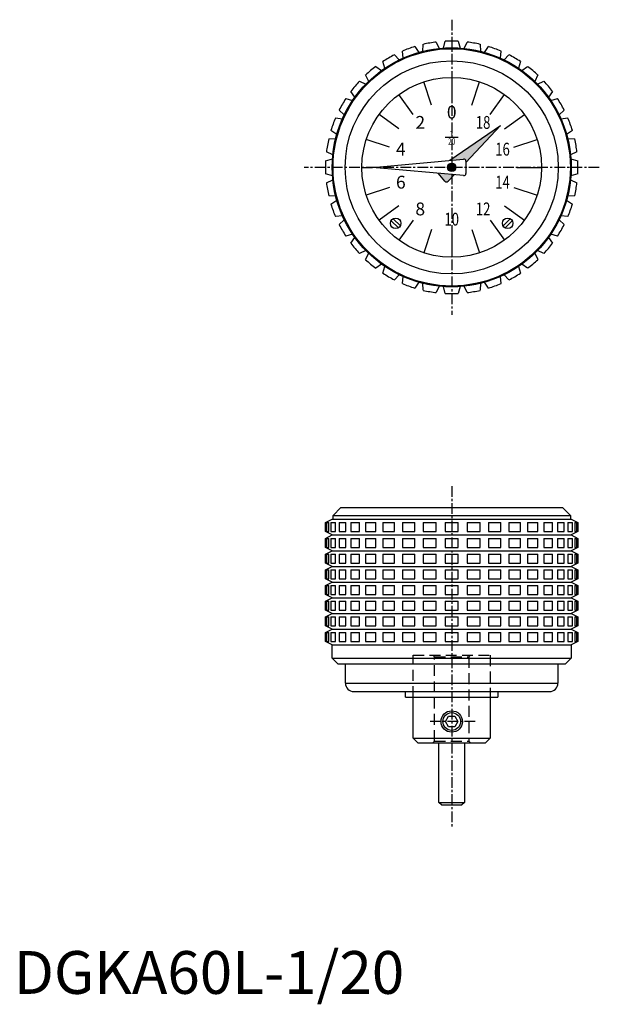
# Model space of a CAD drawing. Extents: x 1 to 254, y -2 to 228.
# Drawn here: x 1 to 137, y -2 to 228 of the extents above; entities that cross this region are included whole.
import ezdxf
from ezdxf.enums import TextEntityAlignment as Align

# ---------------------------------------------------------------- set-up
doc = ezdxf.new("R2010")
doc.units = 0
doc.header["$LTSCALE"] = 2
doc.header["$MEASUREMENT"] = 0
doc.linetypes.add('CENTER', pattern=[2, 1.25, -0.25, 0.25, -0.25])
doc.linetypes.add('HIDDEN', pattern=[1.905, 1.27, -0.635])
doc.layers.get('0').update_dxf_attribs({"linetype": 'CONTINUOUS'})
for name, color, linetype in [('1', 1, 'CENTER'), ('2', 2, 'HIDDEN'), ('3', 3, 'CONTINUOUS')]:
    doc.layers.add(name, color=color, linetype=linetype)
doc.styles.add('07500', font='romans.shx')
doc.styles.get("Standard").update_dxf_attribs({"font": 'romans.shx'})
doc.styles.add('Standard1', font='arial.ttf')

msp = doc.modelspace()

# ---------------------------------------------------------------- hatches: boundary and pattern name
h = msp.add_hatch(color=256)
h.dxf.hatch_style = 1
h.paths.add_polyline_path([(113.74, 202.88), (105.66, 194.3), (105.66, 194.59, 0.441137), (105.11, 195.08), (101.87, 194.79)])
h.paths.add_polyline_path([(99.17, 191.74), (102.92, 191.4), (101.49, 189.88, -0.446304), (100.74, 189.89)])
h = msp.add_hatch(color=256)
h.dxf.hatch_style = 1
h.paths.add_polyline_path([(101.34, 193.14, -1), (103.33, 193.14, -1)])

# ---------------------------------------------------------------- linework, layer by layer
for p, q in [((93.71, 221.35), (94.64, 219.99)), ((95.58, 220.24), (95.7, 221.89)), ((98.74, 222.42), (99.42, 220.92)), ((100.39, 221), (100.79, 222.6)), ((103.88, 222.6), (104.28, 221)), ((105.26, 220.92), (105.93, 222.42)), ((108.97, 221.89), (109.09, 220.24)), ((110.03, 219.99), (110.96, 221.35)), ((88.94, 219.43), (90.09, 218.24)), ((90.98, 218.65), (90.81, 220.3)), ((113.86, 220.3), (113.7, 218.65)), ((114.58, 218.24), (115.73, 219.43)), ((84.58, 216.7), (85.92, 215.74)), ((86.72, 216.29), (86.27, 217.88)), ((118.4, 217.88), (117.95, 216.29)), ((118.75, 215.74), (120.09, 216.7)), ((82.94, 213.23), (82.22, 214.72)), ((102.34, 214.14), (102.34, 208.39)), ((122.46, 214.72), (121.74, 213.23)), ((80.76, 213.26), (82.25, 212.54)), ((122.43, 212.54), (123.91, 213.26)), ((79.74, 209.56), (78.78, 210.9)), ((93.37, 205.48), (89.99, 210.13)), ((111.3, 205.48), (114.68, 210.13)), ((125.9, 210.9), (124.93, 209.56)), ((77.6, 209.21), (79.18, 208.76)), ((125.49, 208.76), (127.08, 209.21)), ((77.24, 205.38), (76.05, 206.53)), ((128.62, 206.53), (127.44, 205.38)), ((75.18, 204.67), (76.82, 204.5)), ((101.87, 194.79), (113.74, 202.88)), ((113.74, 202.88), (105.66, 194.3)), ((127.85, 204.5), (129.49, 204.67)), ((75.49, 200.84), (74.13, 201.77)), ((130.55, 201.77), (129.18, 200.84)), ((73.59, 199.78), (75.24, 199.9)), ((87.83, 197.85), (82.36, 199.63)), ((103.84, 200.14), (100.84, 200.14)), ((116.84, 197.85), (122.31, 199.63)), ((129.43, 199.9), (131.08, 199.78)), ((74.56, 196.06), (73.06, 196.74)), ((131.62, 196.74), (130.11, 196.06)), ((72.88, 194.69), (74.48, 195.09)), ((83.84, 193.14), (105.11, 195.08)), ((105.66, 194.59), (105.66, 191.7)), ((130.19, 195.09), (131.8, 194.69)), ((74.48, 191.19), (72.88, 191.6)), ((105.11, 191.2), (83.84, 193.14)), ((100.74, 189.89), (99.17, 191.74)), ((102.92, 191.4), (101.49, 189.88)), ((131.8, 191.6), (130.19, 191.19)), ((73.06, 189.55), (74.56, 190.22)), ((130.11, 190.22), (131.62, 189.55)), ((75.24, 186.39), (73.59, 186.51)), ((87.83, 188.43), (82.36, 186.65)), ((116.84, 188.43), (122.31, 186.65)), ((131.08, 186.51), (129.43, 186.39)), ((74.13, 184.52), (75.49, 185.44)), ((129.18, 185.44), (130.55, 184.52)), ((76.82, 181.78), (75.18, 181.62)), ((129.49, 181.62), (127.85, 181.78)), ((76.05, 179.75), (77.24, 180.9)), ((88.17, 180.67), (89.87, 178.98)), ((90.34, 179.45), (88.64, 181.14)), ((93.37, 180.8), (89.99, 176.15)), ((111.3, 180.8), (114.68, 176.15)), ((116.03, 181.14), (114.33, 179.45)), ((114.8, 178.98), (116.5, 180.67)), ((127.44, 180.9), (128.62, 179.75)), ((79.18, 177.53), (77.6, 177.08)), ((102.34, 177.89), (102.34, 172.14)), ((127.08, 177.08), (125.49, 177.53)), ((78.78, 175.39), (79.74, 176.73)), ((124.93, 176.73), (125.9, 175.39)), ((82.25, 173.74), (80.76, 173.02)), ((82.22, 171.57), (82.94, 173.05)), ((121.74, 173.05), (122.46, 171.57)), ((123.91, 173.02), (122.43, 173.74)), ((85.92, 170.55), (84.58, 169.58)), ((120.09, 169.58), (118.75, 170.55)), ((86.27, 168.4), (86.72, 169.99)), ((90.09, 168.04), (88.94, 166.86)), ((115.73, 166.86), (114.58, 168.04)), ((117.95, 169.99), (118.4, 168.4)), ((90.81, 165.99), (90.98, 167.63)), ((94.64, 166.3), (93.71, 164.93)), ((95.7, 164.4), (95.58, 166.05)), ((109.09, 166.05), (108.97, 164.4)), ((110.96, 164.93), (110.03, 166.3)), ((113.7, 167.63), (113.86, 165.99)), ((99.42, 165.37), (98.74, 163.86)), ((100.79, 163.68), (100.39, 165.28)), ((104.28, 165.28), (103.88, 163.68)), ((105.93, 163.86), (105.26, 165.37)), ((74.61, 111.81), (76.44, 113.64)), ((76.44, 113.64), (128.23, 113.64)), ((128.23, 113.64), (130.07, 111.81)), ((72.84, 110.11), (74.41, 110.89)), ((74.41, 110.89), (130.26, 110.89)), ((74.61, 110.89), (74.61, 111.81)), ((74.61, 111.81), (130.07, 111.81)), ((130.07, 111.81), (130.07, 110.89)), ((130.26, 110.89), (131.84, 110.11)), ((72.84, 108.01), (72.84, 110.11)), ((72.84, 110.11), (72.88, 110.11)), ((72.88, 108.01), (72.88, 110.11)), ((73.06, 110.11), (73.59, 110.11)), ((73.06, 110.11), (73.06, 108.01)), ((73.59, 108.01), (73.59, 110.11)), ((74.13, 110.11), (75.18, 110.11)), ((74.13, 110.11), (74.13, 108.01)), ((75.18, 108.01), (75.18, 110.11)), ((76.05, 110.11), (77.6, 110.11)), ((76.05, 110.11), (76.05, 108.01)), ((77.6, 108.01), (77.6, 110.11)), ((78.78, 110.11), (80.76, 110.11)), ((78.78, 110.11), (78.78, 108.01)), ((80.76, 108.01), (80.76, 110.11)), ((82.22, 110.11), (84.58, 110.11)), ((82.22, 110.11), (82.22, 108.01)), ((84.58, 108.01), (84.58, 110.11)), ((86.27, 110.11), (88.94, 110.11)), ((86.27, 110.11), (86.27, 108.01)), ((88.94, 108.01), (88.94, 110.11)), ((90.81, 110.11), (93.71, 110.11)), ((90.81, 110.11), (90.81, 108.01)), ((93.71, 108.01), (93.71, 110.11)), ((95.7, 110.11), (98.74, 110.11)), ((95.7, 110.11), (95.7, 108.01)), ((98.74, 108.01), (98.74, 110.11)), ((100.79, 110.11), (103.88, 110.11)), ((100.79, 110.11), (100.79, 108.01)), ((103.88, 108.01), (103.88, 110.11)), ((105.93, 110.11), (108.97, 110.11)), ((105.93, 110.11), (105.93, 108.01)), ((108.97, 108.01), (108.97, 110.11)), ((110.96, 110.11), (113.86, 110.11)), ((110.96, 110.11), (110.96, 108.01)), ((113.86, 108.01), (113.86, 110.11)), ((115.73, 110.11), (118.4, 110.11)), ((115.73, 110.11), (115.73, 108.01)), ((118.4, 108.01), (118.4, 110.11)), ((120.09, 110.11), (122.46, 110.11)), ((120.09, 110.11), (120.09, 108.01)), ((122.46, 108.01), (122.46, 110.11)), ((123.91, 110.11), (123.91, 108.01)), ((123.91, 110.11), (125.9, 110.11)), ((125.9, 108.01), (125.9, 110.11)), ((127.08, 110.11), (127.08, 108.01)), ((127.08, 110.11), (128.62, 110.11)), ((128.62, 108.01), (128.62, 110.11)), ((129.49, 110.11), (129.49, 108.01)), ((129.49, 110.11), (130.55, 110.11)), ((130.55, 108.01), (130.55, 110.11)), ((131.08, 110.11), (131.08, 108.01)), ((131.08, 110.11), (131.62, 110.11)), ((131.62, 108.01), (131.62, 110.11)), ((131.8, 110.11), (131.8, 108.01)), ((131.8, 110.11), (131.84, 110.11)), ((131.84, 110.11), (131.84, 108.01)), ((74.41, 107.23), (72.84, 108.01)), ((72.84, 108.01), (72.88, 108.01)), ((72.84, 106.44), (74.41, 107.23)), ((72.84, 104.34), (72.84, 106.44)), ((72.84, 106.44), (72.88, 106.44)), ((72.88, 104.34), (72.88, 106.44)), ((73.06, 108.01), (73.59, 108.01)), ((73.06, 106.44), (73.59, 106.44)), ((73.06, 106.44), (73.06, 104.34)), ((73.59, 104.34), (73.59, 106.44)), ((74.13, 108.01), (75.18, 108.01)), ((74.13, 106.44), (75.18, 106.44)), ((74.13, 106.44), (74.13, 104.34)), ((74.41, 107.23), (130.26, 107.23)), ((75.18, 104.34), (75.18, 106.44)), ((76.05, 108.01), (77.6, 108.01)), ((76.05, 106.44), (77.6, 106.44)), ((76.05, 106.44), (76.05, 104.34)), ((77.6, 104.34), (77.6, 106.44)), ((78.78, 108.01), (80.76, 108.01)), ((78.78, 106.44), (80.76, 106.44)), ((78.78, 106.44), (78.78, 104.34)), ((80.76, 104.34), (80.76, 106.44)), ((82.22, 108.01), (84.58, 108.01)), ((82.22, 106.44), (84.58, 106.44)), ((82.22, 106.44), (82.22, 104.34)), ((84.58, 104.34), (84.58, 106.44)), ((86.27, 108.01), (88.94, 108.01)), ((86.27, 106.44), (88.94, 106.44)), ((86.27, 106.44), (86.27, 104.34)), ((88.94, 104.34), (88.94, 106.44)), ((90.81, 108.01), (93.71, 108.01)), ((90.81, 106.44), (93.71, 106.44)), ((90.81, 106.44), (90.81, 104.34)), ((93.71, 104.34), (93.71, 106.44)), ((95.7, 108.01), (98.74, 108.01)), ((95.7, 106.44), (98.74, 106.44)), ((95.7, 106.44), (95.7, 104.34)), ((98.74, 104.34), (98.74, 106.44)), ((100.79, 108.01), (103.88, 108.01)), ((100.79, 106.44), (103.88, 106.44)), ((100.79, 106.44), (100.79, 104.34)), ((103.88, 104.34), (103.88, 106.44)), ((105.93, 108.01), (108.97, 108.01)), ((105.93, 106.44), (108.97, 106.44)), ((105.93, 106.44), (105.93, 104.34)), ((108.97, 104.34), (108.97, 106.44)), ((110.96, 108.01), (113.86, 108.01)), ((110.96, 106.44), (113.86, 106.44)), ((110.96, 106.44), (110.96, 104.34)), ((113.86, 104.34), (113.86, 106.44)), ((115.73, 108.01), (118.4, 108.01)), ((115.73, 106.44), (118.4, 106.44)), ((115.73, 106.44), (115.73, 104.34)), ((118.4, 104.34), (118.4, 106.44)), ((120.09, 108.01), (122.46, 108.01)), ((120.09, 106.44), (120.09, 104.34)), ((120.09, 106.44), (122.46, 106.44)), ((122.46, 104.34), (122.46, 106.44)), ((123.91, 108.01), (125.9, 108.01)), ((123.91, 106.44), (125.9, 106.44)), ((123.91, 106.44), (123.91, 104.34)), ((125.9, 104.34), (125.9, 106.44)), ((127.08, 108.01), (128.62, 108.01)), ((127.08, 106.44), (128.62, 106.44)), ((127.08, 106.44), (127.08, 104.34)), ((128.62, 104.34), (128.62, 106.44)), ((129.49, 108.01), (130.55, 108.01)), ((129.49, 106.44), (129.49, 104.34)), ((129.49, 106.44), (130.55, 106.44)), ((131.84, 108.01), (130.26, 107.23)), ((130.26, 107.23), (131.84, 106.44)), ((130.55, 104.34), (130.55, 106.44)), ((131.08, 108.01), (131.62, 108.01)), ((131.08, 106.44), (131.08, 104.34)), ((131.08, 106.44), (131.62, 106.44)), ((131.62, 104.34), (131.62, 106.44)), ((131.8, 108.01), (131.84, 108.01)), ((131.8, 106.44), (131.84, 106.44)), ((131.8, 106.44), (131.8, 104.34)), ((131.84, 106.44), (131.84, 104.34)), ((74.41, 103.56), (72.84, 104.34)), ((72.84, 104.34), (72.88, 104.34)), ((72.84, 102.77), (74.41, 103.56)), ((73.06, 104.34), (73.59, 104.34)), ((74.13, 104.34), (75.18, 104.34)), ((74.41, 103.56), (130.26, 103.56)), ((76.05, 104.34), (77.6, 104.34)), ((78.78, 104.34), (80.76, 104.34)), ((82.22, 104.34), (84.58, 104.34)), ((86.27, 104.34), (88.94, 104.34)), ((90.81, 104.34), (93.71, 104.34)), ((95.7, 104.34), (98.74, 104.34)), ((100.79, 104.34), (103.88, 104.34)), ((105.93, 104.34), (108.97, 104.34)), ((110.96, 104.34), (113.86, 104.34)), ((115.73, 104.34), (118.4, 104.34)), ((120.09, 104.34), (122.46, 104.34)), ((123.91, 104.34), (125.9, 104.34)), ((127.08, 104.34), (128.62, 104.34)), ((129.49, 104.34), (130.55, 104.34)), ((131.84, 104.34), (130.26, 103.56)), ((130.26, 103.56), (131.84, 102.77)), ((131.08, 104.34), (131.62, 104.34)), ((131.8, 104.34), (131.84, 104.34)), ((72.84, 100.68), (72.84, 102.77)), ((72.84, 102.77), (72.88, 102.77)), ((72.88, 100.68), (72.88, 102.77)), ((73.06, 102.77), (73.59, 102.77)), ((73.06, 102.77), (73.06, 100.68)), ((73.59, 100.68), (73.59, 102.77)), ((74.13, 102.77), (75.18, 102.77)), ((74.13, 102.77), (74.13, 100.68)), ((75.18, 100.68), (75.18, 102.77)), ((76.05, 102.77), (77.6, 102.77)), ((76.05, 102.77), (76.05, 100.68)), ((77.6, 100.68), (77.6, 102.77)), ((78.78, 102.77), (80.76, 102.77)), ((78.78, 102.77), (78.78, 100.68)), ((80.76, 100.68), (80.76, 102.77)), ((82.22, 102.77), (84.58, 102.77)), ((82.22, 102.77), (82.22, 100.68)), ((84.58, 100.68), (84.58, 102.77)), ((86.27, 102.77), (88.94, 102.77)), ((86.27, 102.77), (86.27, 100.68)), ((88.94, 100.68), (88.94, 102.77)), ((90.81, 102.77), (93.71, 102.77)), ((90.81, 102.77), (90.81, 100.68)), ((93.71, 100.68), (93.71, 102.77)), ((95.7, 102.77), (98.74, 102.77)), ((95.7, 102.77), (95.7, 100.68)), ((98.74, 100.68), (98.74, 102.77)), ((100.79, 102.77), (103.88, 102.77)), ((100.79, 102.77), (100.79, 100.68)), ((103.88, 100.68), (103.88, 102.77)), ((105.93, 102.77), (108.97, 102.77)), ((105.93, 102.77), (105.93, 100.68)), ((108.97, 100.68), (108.97, 102.77)), ((110.96, 102.77), (113.86, 102.77)), ((110.96, 102.77), (110.96, 100.68)), ((113.86, 100.68), (113.86, 102.77)), ((115.73, 102.77), (118.4, 102.77)), ((115.73, 102.77), (115.73, 100.68)), ((118.4, 100.68), (118.4, 102.77)), ((120.09, 102.77), (122.46, 102.77)), ((120.09, 102.77), (120.09, 100.68)), ((122.46, 100.68), (122.46, 102.77)), ((123.91, 102.77), (123.91, 100.68)), ((123.91, 102.77), (125.9, 102.77)), ((125.9, 100.68), (125.9, 102.77)), ((127.08, 102.77), (127.08, 100.68)), ((127.08, 102.77), (128.62, 102.77)), ((128.62, 100.68), (128.62, 102.77)), ((129.49, 102.77), (129.49, 100.68)), ((129.49, 102.77), (130.55, 102.77)), ((130.55, 100.68), (130.55, 102.77)), ((131.08, 102.77), (131.62, 102.77)), ((131.08, 102.77), (131.08, 100.68)), ((131.62, 100.68), (131.62, 102.77)), ((131.8, 102.77), (131.8, 100.68)), ((131.8, 102.77), (131.84, 102.77)), ((131.84, 102.77), (131.84, 100.68)), ((74.41, 99.89), (72.84, 100.68)), ((72.84, 100.68), (72.88, 100.68)), ((72.84, 99.11), (74.41, 99.89)), ((72.84, 97.01), (72.84, 99.11)), ((72.84, 99.11), (72.88, 99.11)), ((72.88, 97.01), (72.88, 99.11)), ((73.06, 100.68), (73.59, 100.68)), ((73.06, 99.11), (73.59, 99.11)), ((73.06, 99.11), (73.06, 97.01)), ((73.59, 97.01), (73.59, 99.11)), ((74.13, 100.68), (75.18, 100.68)), ((74.13, 99.11), (75.18, 99.11)), ((74.13, 99.11), (74.13, 97.01)), ((74.41, 99.89), (130.26, 99.89)), ((75.18, 97.01), (75.18, 99.11)), ((76.05, 100.68), (77.6, 100.68)), ((76.05, 99.11), (77.6, 99.11)), ((76.05, 99.11), (76.05, 97.01)), ((77.6, 97.01), (77.6, 99.11)), ((78.78, 100.68), (80.76, 100.68)), ((78.78, 99.11), (80.76, 99.11)), ((78.78, 99.11), (78.78, 97.01)), ((80.76, 97.01), (80.76, 99.11)), ((82.22, 100.68), (84.58, 100.68)), ((82.22, 99.11), (84.58, 99.11)), ((82.22, 99.11), (82.22, 97.01)), ((84.58, 97.01), (84.58, 99.11)), ((86.27, 100.68), (88.94, 100.68)), ((86.27, 99.11), (88.94, 99.11)), ((86.27, 99.11), (86.27, 97.01)), ((88.94, 97.01), (88.94, 99.11)), ((90.81, 100.68), (93.71, 100.68)), ((90.81, 99.11), (93.71, 99.11)), ((90.81, 99.11), (90.81, 97.01)), ((93.71, 97.01), (93.71, 99.11)), ((95.7, 100.68), (98.74, 100.68)), ((95.7, 99.11), (98.74, 99.11)), ((95.7, 99.11), (95.7, 97.01)), ((98.74, 97.01), (98.74, 99.11)), ((100.79, 100.68), (103.88, 100.68)), ((100.79, 99.11), (103.88, 99.11)), ((100.79, 99.11), (100.79, 97.01)), ((103.88, 97.01), (103.88, 99.11)), ((105.93, 100.68), (108.97, 100.68)), ((105.93, 99.11), (108.97, 99.11)), ((105.93, 99.11), (105.93, 97.01)), ((108.97, 97.01), (108.97, 99.11)), ((110.96, 100.68), (113.86, 100.68)), ((110.96, 99.11), (110.96, 97.01)), ((110.96, 99.11), (113.86, 99.11)), ((113.86, 97.01), (113.86, 99.11)), ((115.73, 100.68), (118.4, 100.68)), ((115.73, 99.11), (115.73, 97.01)), ((115.73, 99.11), (118.4, 99.11)), ((118.4, 97.01), (118.4, 99.11)), ((120.09, 100.68), (122.46, 100.68)), ((120.09, 99.11), (120.09, 97.01)), ((120.09, 99.11), (122.46, 99.11)), ((122.46, 97.01), (122.46, 99.11)), ((123.91, 100.68), (125.9, 100.68)), ((123.91, 99.11), (123.91, 97.01)), ((123.91, 99.11), (125.9, 99.11)), ((125.9, 97.01), (125.9, 99.11)), ((127.08, 100.68), (128.62, 100.68)), ((127.08, 99.11), (127.08, 97.01)), ((127.08, 99.11), (128.62, 99.11)), ((128.62, 97.01), (128.62, 99.11)), ((129.49, 100.68), (130.55, 100.68)), ((129.49, 99.11), (130.55, 99.11)), ((129.49, 99.11), (129.49, 97.01)), ((131.84, 100.68), (130.26, 99.89)), ((130.26, 99.89), (131.84, 99.11)), ((130.55, 97.01), (130.55, 99.11)), ((131.08, 100.68), (131.62, 100.68)), ((131.08, 99.11), (131.62, 99.11)), ((131.08, 99.11), (131.08, 97.01)), ((131.62, 97.01), (131.62, 99.11)), ((131.8, 100.68), (131.84, 100.68)), ((131.8, 99.11), (131.8, 97.01)), ((131.8, 99.11), (131.84, 99.11)), ((131.84, 99.11), (131.84, 97.01)), ((74.41, 96.23), (72.84, 97.01)), ((72.84, 97.01), (72.88, 97.01)), ((73.06, 97.01), (73.59, 97.01)), ((74.13, 97.01), (75.18, 97.01)), ((76.05, 97.01), (77.6, 97.01)), ((78.78, 97.01), (80.76, 97.01)), ((82.22, 97.01), (84.58, 97.01)), ((86.27, 97.01), (88.94, 97.01)), ((90.81, 97.01), (93.71, 97.01)), ((95.7, 97.01), (98.74, 97.01)), ((100.79, 97.01), (103.88, 97.01)), ((105.93, 97.01), (108.97, 97.01)), ((110.96, 97.01), (113.86, 97.01)), ((115.73, 97.01), (118.4, 97.01)), ((120.09, 97.01), (122.46, 97.01)), ((123.91, 97.01), (125.9, 97.01)), ((127.08, 97.01), (128.62, 97.01)), ((129.49, 97.01), (130.55, 97.01)), ((131.84, 97.01), (130.26, 96.23)), ((131.08, 97.01), (131.62, 97.01)), ((131.8, 97.01), (131.84, 97.01)), ((72.84, 95.44), (74.41, 96.23)), ((72.84, 93.34), (72.84, 95.44)), ((72.84, 95.44), (72.88, 95.44)), ((72.88, 93.34), (72.88, 95.44)), ((73.06, 95.44), (73.59, 95.44)), ((73.06, 95.44), (73.06, 93.34)), ((73.59, 93.34), (73.59, 95.44)), ((74.13, 95.44), (75.18, 95.44)), ((74.13, 95.44), (74.13, 93.34)), ((74.41, 96.23), (130.26, 96.23)), ((75.18, 93.34), (75.18, 95.44)), ((76.05, 95.44), (77.6, 95.44)), ((76.05, 95.44), (76.05, 93.34)), ((77.6, 93.34), (77.6, 95.44)), ((78.78, 95.44), (80.76, 95.44)), ((78.78, 95.44), (78.78, 93.34)), ((80.76, 93.34), (80.76, 95.44)), ((82.22, 95.44), (84.58, 95.44)), ((82.22, 95.44), (82.22, 93.34)), ((84.58, 93.34), (84.58, 95.44)), ((86.27, 95.44), (88.94, 95.44)), ((86.27, 95.44), (86.27, 93.34)), ((88.94, 93.34), (88.94, 95.44)), ((90.81, 95.44), (93.71, 95.44)), ((90.81, 95.44), (90.81, 93.34)), ((93.71, 93.34), (93.71, 95.44)), ((95.7, 95.44), (98.74, 95.44)), ((95.7, 95.44), (95.7, 93.34)), ((98.74, 93.34), (98.74, 95.44)), ((100.79, 95.44), (103.88, 95.44)), ((100.79, 95.44), (100.79, 93.34)), ((103.88, 93.34), (103.88, 95.44)), ((105.93, 95.44), (108.97, 95.44)), ((105.93, 95.44), (105.93, 93.34)), ((108.97, 93.34), (108.97, 95.44)), ((110.96, 95.44), (110.96, 93.34)), ((110.96, 95.44), (113.86, 95.44)), ((113.86, 93.34), (113.86, 95.44)), ((115.73, 95.44), (115.73, 93.34)), ((115.73, 95.44), (118.4, 95.44)), ((118.4, 93.34), (118.4, 95.44)), ((120.09, 95.44), (122.46, 95.44)), ((120.09, 95.44), (120.09, 93.34)), ((122.46, 93.34), (122.46, 95.44)), ((123.91, 95.44), (125.9, 95.44)), ((123.91, 95.44), (123.91, 93.34)), ((125.9, 93.34), (125.9, 95.44)), ((127.08, 95.44), (128.62, 95.44)), ((127.08, 95.44), (127.08, 93.34)), ((128.62, 93.34), (128.62, 95.44)), ((129.49, 95.44), (130.55, 95.44)), ((129.49, 95.44), (129.49, 93.34)), ((130.26, 96.23), (131.84, 95.44)), ((130.55, 93.34), (130.55, 95.44)), ((131.08, 95.44), (131.62, 95.44)), ((131.08, 95.44), (131.08, 93.34)), ((131.62, 93.34), (131.62, 95.44)), ((131.8, 95.44), (131.84, 95.44)), ((131.8, 95.44), (131.8, 93.34)), ((131.84, 95.44), (131.84, 93.34)), ((74.41, 92.56), (72.84, 93.34)), ((72.84, 93.34), (72.88, 93.34)), ((72.84, 91.77), (74.41, 92.56)), ((73.06, 93.34), (73.59, 93.34)), ((74.13, 93.34), (75.18, 93.34)), ((74.41, 92.56), (130.26, 92.56)), ((76.05, 93.34), (77.6, 93.34)), ((78.78, 93.34), (80.76, 93.34)), ((82.22, 93.34), (84.58, 93.34)), ((86.27, 93.34), (88.94, 93.34)), ((90.81, 93.34), (93.71, 93.34)), ((95.7, 93.34), (98.74, 93.34)), ((100.79, 93.34), (103.88, 93.34)), ((105.93, 93.34), (108.97, 93.34)), ((110.96, 93.34), (113.86, 93.34)), ((115.73, 93.34), (118.4, 93.34)), ((120.09, 93.34), (122.46, 93.34)), ((123.91, 93.34), (125.9, 93.34)), ((127.08, 93.34), (128.62, 93.34)), ((129.49, 93.34), (130.55, 93.34)), ((131.84, 93.34), (130.26, 92.56)), ((130.26, 92.56), (131.84, 91.77)), ((131.08, 93.34), (131.62, 93.34)), ((131.8, 93.34), (131.84, 93.34)), ((72.84, 89.68), (72.84, 91.77)), ((72.84, 91.77), (72.88, 91.77)), ((72.88, 89.68), (72.88, 91.77)), ((73.06, 91.77), (73.59, 91.77)), ((73.06, 91.77), (73.06, 89.68)), ((73.59, 89.68), (73.59, 91.77)), ((74.13, 91.77), (75.18, 91.77)), ((74.13, 91.77), (74.13, 89.68)), ((75.18, 89.68), (75.18, 91.77)), ((76.05, 91.77), (77.6, 91.77)), ((76.05, 91.77), (76.05, 89.68)), ((77.6, 89.68), (77.6, 91.77)), ((78.78, 91.77), (80.76, 91.77)), ((78.78, 91.77), (78.78, 89.68)), ((80.76, 89.68), (80.76, 91.77)), ((82.22, 91.77), (84.58, 91.77)), ((82.22, 91.77), (82.22, 89.68)), ((84.58, 89.68), (84.58, 91.77)), ((86.27, 91.77), (88.94, 91.77)), ((86.27, 91.77), (86.27, 89.68)), ((88.94, 89.68), (88.94, 91.77)), ((90.81, 91.77), (93.71, 91.77)), ((90.81, 91.77), (90.81, 89.68)), ((93.71, 89.68), (93.71, 91.77)), ((95.7, 91.77), (98.74, 91.77)), ((95.7, 91.77), (95.7, 89.68)), ((98.74, 89.68), (98.74, 91.77)), ((100.79, 91.77), (103.88, 91.77)), ((100.79, 91.77), (100.79, 89.68)), ((103.88, 89.68), (103.88, 91.77)), ((105.93, 91.77), (108.97, 91.77)), ((105.93, 91.77), (105.93, 89.68)), ((108.97, 89.68), (108.97, 91.77)), ((110.96, 91.77), (110.96, 89.68)), ((110.96, 91.77), (113.86, 91.77)), ((113.86, 89.68), (113.86, 91.77)), ((115.73, 91.77), (115.73, 89.68)), ((115.73, 91.77), (118.4, 91.77)), ((118.4, 89.68), (118.4, 91.77)), ((120.09, 91.77), (122.46, 91.77)), ((120.09, 91.77), (120.09, 89.68)), ((122.46, 89.68), (122.46, 91.77)), ((123.91, 91.77), (125.9, 91.77)), ((123.91, 91.77), (123.91, 89.68)), ((125.9, 89.68), (125.9, 91.77)), ((127.08, 91.77), (128.62, 91.77)), ((127.08, 91.77), (127.08, 89.68)), ((128.62, 89.68), (128.62, 91.77)), ((129.49, 91.77), (130.55, 91.77)), ((129.49, 91.77), (129.49, 89.68)), ((130.55, 89.68), (130.55, 91.77)), ((131.08, 91.77), (131.62, 91.77)), ((131.08, 91.77), (131.08, 89.68)), ((131.62, 89.68), (131.62, 91.77)), ((131.8, 91.77), (131.84, 91.77)), ((131.8, 91.77), (131.8, 89.68)), ((131.84, 91.77), (131.84, 89.68)), ((74.41, 88.89), (72.84, 89.68)), ((72.84, 89.68), (72.88, 89.68)), ((72.84, 88.11), (74.41, 88.89)), ((72.84, 86.01), (72.84, 88.11)), ((72.84, 88.11), (72.88, 88.11)), ((72.88, 86.01), (72.88, 88.11)), ((73.06, 89.68), (73.59, 89.68)), ((73.06, 88.11), (73.59, 88.11)), ((73.06, 88.11), (73.06, 86.01)), ((73.59, 86.01), (73.59, 88.11)), ((74.13, 89.68), (75.18, 89.68)), ((74.13, 88.11), (75.18, 88.11)), ((74.13, 88.11), (74.13, 86.01)), ((74.41, 88.89), (130.26, 88.89)), ((75.18, 86.01), (75.18, 88.11)), ((76.05, 89.68), (77.6, 89.68)), ((76.05, 88.11), (77.6, 88.11)), ((76.05, 88.11), (76.05, 86.01)), ((77.6, 86.01), (77.6, 88.11)), ((78.78, 89.68), (80.76, 89.68)), ((78.78, 88.11), (80.76, 88.11)), ((78.78, 88.11), (78.78, 86.01)), ((80.76, 86.01), (80.76, 88.11)), ((82.22, 89.68), (84.58, 89.68)), ((82.22, 88.11), (84.58, 88.11)), ((82.22, 88.11), (82.22, 86.01)), ((84.58, 86.01), (84.58, 88.11)), ((86.27, 89.68), (88.94, 89.68)), ((86.27, 88.11), (88.94, 88.11)), ((86.27, 88.11), (86.27, 86.01)), ((88.94, 86.01), (88.94, 88.11)), ((90.81, 89.68), (93.71, 89.68)), ((90.81, 88.11), (93.71, 88.11)), ((90.81, 88.11), (90.81, 86.01)), ((93.71, 86.01), (93.71, 88.11)), ((95.7, 89.68), (98.74, 89.68)), ((95.7, 88.11), (98.74, 88.11)), ((95.7, 88.11), (95.7, 86.01)), ((98.74, 86.01), (98.74, 88.11)), ((100.79, 89.68), (103.88, 89.68)), ((100.79, 88.11), (103.88, 88.11)), ((100.79, 88.11), (100.79, 86.01)), ((103.88, 86.01), (103.88, 88.11)), ((105.93, 89.68), (108.97, 89.68)), ((105.93, 88.11), (108.97, 88.11)), ((105.93, 88.11), (105.93, 86.01)), ((108.97, 86.01), (108.97, 88.11)), ((110.96, 89.68), (113.86, 89.68)), ((110.96, 88.11), (113.86, 88.11)), ((110.96, 88.11), (110.96, 86.01)), ((113.86, 86.01), (113.86, 88.11)), ((115.73, 89.68), (118.4, 89.68)), ((115.73, 88.11), (118.4, 88.11)), ((115.73, 88.11), (115.73, 86.01)), ((118.4, 86.01), (118.4, 88.11)), ((120.09, 89.68), (122.46, 89.68)), ((120.09, 88.11), (122.46, 88.11)), ((120.09, 88.11), (120.09, 86.01)), ((122.46, 86.01), (122.46, 88.11)), ((123.91, 89.68), (125.9, 89.68)), ((123.91, 88.11), (125.9, 88.11)), ((123.91, 88.11), (123.91, 86.01)), ((125.9, 86.01), (125.9, 88.11)), ((127.08, 89.68), (128.62, 89.68)), ((127.08, 88.11), (128.62, 88.11)), ((127.08, 88.11), (127.08, 86.01)), ((128.62, 86.01), (128.62, 88.11)), ((129.49, 89.68), (130.55, 89.68)), ((129.49, 88.11), (130.55, 88.11)), ((129.49, 88.11), (129.49, 86.01)), ((131.84, 89.68), (130.26, 88.89)), ((130.26, 88.89), (131.84, 88.11)), ((130.55, 86.01), (130.55, 88.11)), ((131.08, 89.68), (131.62, 89.68)), ((131.08, 88.11), (131.62, 88.11)), ((131.08, 88.11), (131.08, 86.01)), ((131.62, 86.01), (131.62, 88.11)), ((131.8, 89.68), (131.84, 89.68)), ((131.8, 88.11), (131.8, 86.01)), ((131.8, 88.11), (131.84, 88.11)), ((131.84, 88.11), (131.84, 86.01)), ((74.41, 85.23), (72.84, 86.01)), ((72.84, 86.01), (72.88, 86.01)), ((72.84, 84.44), (74.41, 85.23)), ((73.06, 86.01), (73.59, 86.01)), ((74.13, 86.01), (75.18, 86.01)), ((74.41, 85.23), (130.26, 85.23)), ((76.05, 86.01), (77.6, 86.01)), ((78.78, 86.01), (80.76, 86.01)), ((82.22, 86.01), (84.58, 86.01)), ((86.27, 86.01), (88.94, 86.01)), ((90.81, 86.01), (93.71, 86.01)), ((95.7, 86.01), (98.74, 86.01)), ((100.79, 86.01), (103.88, 86.01)), ((105.93, 86.01), (108.97, 86.01)), ((110.96, 86.01), (113.86, 86.01)), ((115.73, 86.01), (118.4, 86.01)), ((120.09, 86.01), (122.46, 86.01)), ((123.91, 86.01), (125.9, 86.01)), ((127.08, 86.01), (128.62, 86.01)), ((129.49, 86.01), (130.55, 86.01)), ((131.84, 86.01), (130.26, 85.23)), ((130.26, 85.23), (131.84, 84.44)), ((131.08, 86.01), (131.62, 86.01)), ((131.8, 86.01), (131.84, 86.01)), ((72.84, 82.34), (72.84, 84.44)), ((72.84, 84.44), (72.88, 84.44)), ((72.88, 82.34), (72.88, 84.44)), ((73.06, 84.44), (73.59, 84.44)), ((73.06, 84.44), (73.06, 82.34)), ((73.59, 82.34), (73.59, 84.44)), ((74.13, 84.44), (75.18, 84.44)), ((74.13, 84.44), (74.13, 82.34)), ((75.18, 82.34), (75.18, 84.44)), ((76.05, 84.44), (77.6, 84.44)), ((76.05, 84.44), (76.05, 82.34)), ((77.6, 82.34), (77.6, 84.44)), ((78.78, 84.44), (80.76, 84.44)), ((78.78, 84.44), (78.78, 82.34)), ((80.76, 82.34), (80.76, 84.44)), ((82.22, 84.44), (84.58, 84.44)), ((82.22, 84.44), (82.22, 82.34)), ((84.58, 82.34), (84.58, 84.44)), ((86.27, 84.44), (88.94, 84.44)), ((86.27, 84.44), (86.27, 82.34)), ((88.94, 82.34), (88.94, 84.44)), ((90.81, 84.44), (93.71, 84.44)), ((90.81, 84.44), (90.81, 82.34)), ((93.71, 82.34), (93.71, 84.44)), ((95.7, 84.44), (98.74, 84.44)), ((95.7, 84.44), (95.7, 82.34)), ((98.74, 82.34), (98.74, 84.44)), ((100.79, 84.44), (103.88, 84.44)), ((100.79, 84.44), (100.79, 82.34)), ((103.88, 82.34), (103.88, 84.44)), ((105.93, 84.44), (108.97, 84.44)), ((105.93, 84.44), (105.93, 82.34)), ((108.97, 82.34), (108.97, 84.44)), ((110.96, 84.44), (110.96, 82.34)), ((110.96, 84.44), (113.86, 84.44)), ((113.86, 82.34), (113.86, 84.44)), ((115.73, 84.44), (118.4, 84.44)), ((115.73, 84.44), (115.73, 82.34)), ((118.4, 82.34), (118.4, 84.44)), ((120.09, 84.44), (122.46, 84.44)), ((120.09, 84.44), (120.09, 82.34)), ((122.46, 82.34), (122.46, 84.44)), ((123.91, 84.44), (125.9, 84.44)), ((123.91, 84.44), (123.91, 82.34)), ((125.9, 82.34), (125.9, 84.44)), ((127.08, 84.44), (128.62, 84.44)), ((127.08, 84.44), (127.08, 82.34)), ((128.62, 82.34), (128.62, 84.44)), ((129.49, 84.44), (130.55, 84.44)), ((129.49, 84.44), (129.49, 82.34)), ((130.55, 82.34), (130.55, 84.44)), ((131.08, 84.44), (131.08, 82.34)), ((131.08, 84.44), (131.62, 84.44)), ((131.62, 82.34), (131.62, 84.44)), ((131.8, 84.44), (131.8, 82.34)), ((131.8, 84.44), (131.84, 84.44)), ((131.84, 84.44), (131.84, 82.34)), ((74.41, 81.56), (72.84, 82.34)), ((72.84, 82.34), (72.88, 82.34)), ((73.06, 82.34), (73.59, 82.34)), ((74.13, 82.34), (75.18, 82.34)), ((74.41, 78.44), (74.41, 81.56)), ((74.41, 81.56), (130.26, 81.56)), ((76.05, 82.34), (77.6, 82.34)), ((78.78, 82.34), (80.76, 82.34)), ((82.22, 82.34), (84.58, 82.34)), ((86.27, 82.34), (88.94, 82.34)), ((90.81, 82.34), (93.71, 82.34)), ((95.7, 82.34), (98.74, 82.34)), ((100.79, 82.34), (103.88, 82.34)), ((105.93, 82.34), (108.97, 82.34)), ((110.96, 82.34), (113.86, 82.34)), ((115.73, 82.34), (118.4, 82.34)), ((120.09, 82.34), (122.46, 82.34)), ((123.91, 82.34), (125.9, 82.34)), ((127.08, 82.34), (128.62, 82.34)), ((129.49, 82.34), (130.55, 82.34)), ((131.84, 82.34), (130.26, 81.56)), ((130.26, 81.56), (130.26, 78.44)), ((131.08, 82.34), (131.62, 82.34)), ((131.8, 82.34), (131.84, 82.34)), ((75.71, 77.14), (74.41, 78.44)), ((74.41, 78.44), (130.26, 78.44)), ((130.26, 78.44), (128.97, 77.14)), ((75.71, 77.14), (128.97, 77.14)), ((77.5, 72.6), (77.5, 77.14)), ((127.18, 77.14), (127.18, 72.6)), ((77.5, 72.6), (127.18, 72.6)), ((79.46, 70.63), (125.21, 70.63)), ((91.54, 69.34), (91.54, 70.63)), ((91.54, 69.34), (113.14, 69.34)), ((93.34, 59.74), (93.34, 69.34)), ((111.34, 69.34), (111.34, 59.74)), ((113.14, 70.63), (113.14, 69.34)), ((100.89, 63.64), (101.61, 64.89)), ((101.61, 64.89), (103.06, 64.89)), ((103.06, 64.89), (103.78, 63.64)), ((101.61, 62.39), (100.89, 63.64)), ((103.06, 62.39), (101.61, 62.39)), ((103.78, 63.64), (103.06, 62.39)), ((94.44, 58.64), (93.34, 59.74)), ((93.34, 59.74), (111.34, 59.74)), ((94.44, 58.64), (110.24, 58.64)), ((99.34, 44.74), (99.34, 58.64)), ((105.34, 58.64), (105.34, 44.74)), ((111.34, 59.74), (110.24, 58.64)), ((99.94, 44.14), (99.34, 44.74)), ((99.34, 44.74), (105.34, 44.74)), ((99.94, 44.14), (104.74, 44.14)), ((105.34, 44.74), (104.74, 44.14))]:
    msp.add_line(p, q)
for centre, radius in [((102.34, 193.14), 27.93), ((102.34, 193.14), 27.73), ((102.34, 193.14), 24.9), ((102.34, 193.14), 21), ((102.34, 193.14), 0.996), ((89.25, 180.06), 1.24), ((115.42, 180.06), 1.24), ((102.34, 63.64), 2.5)]:
    msp.add_circle(centre, radius)
for centre, radius, start, end in [((102.34, 193.14), 29.5, 107, 113), ((102.34, 193.14), 29.5, 97, 103), ((102.34, 193.14), 29.5, 87, 93), ((102.34, 193.14), 29.5, 77, 83), ((102.34, 193.14), 29.5, 67, 73), ((102.34, 193.14), 29.5, 117, 123), ((102.34, 193.14), 29.5, 57, 63), ((102.34, 193.14), 29.5, 127, 133), ((102.34, 193.14), 29.5, 47, 53), ((102.34, 193.14), 29.5, 137, 143), ((102.34, 193.14), 29.5, 37, 43), ((102.34, 193.14), 29.5, 147, 153), ((102.34, 193.14), 29.5, 27, 33), ((102.34, 193.14), 29.5, 157, 163), ((102.34, 193.14), 29.5, 17, 23), ((102.34, 193.14), 29.5, 167, 173), ((102.34, 193.14), 29.5, 7, 13), ((102.34, 193.14), 29.5, 177, 183), ((105.16, 194.59), 0.498, 0, 95.2162), ((102.34, 193.14), 29.5, 357, 3), ((105.16, 191.7), 0.498, 264.7838, 360), ((102.34, 193.14), 29.5, 187, 193), ((101.12, 190.22), 0.498, 220.5, 316.7056), ((102.34, 193.14), 29.5, 347, 353), ((102.34, 193.14), 29.5, 197, 203), ((102.34, 193.14), 29.5, 337, 343), ((102.34, 193.14), 29.5, 207, 213), ((102.34, 193.14), 29.5, 327, 333), ((102.34, 193.14), 29.5, 217, 223), ((102.34, 193.14), 29.5, 317, 323), ((102.34, 193.14), 29.5, 227, 233), ((102.34, 193.14), 29.5, 307, 313), ((102.34, 193.14), 29.5, 237, 243), ((102.34, 193.14), 29.5, 297, 303), ((102.34, 193.14), 29.5, 247, 253), ((102.34, 193.14), 29.5, 287, 293), ((102.34, 193.14), 29.5, 257, 263), ((102.34, 193.14), 29.5, 267, 273), ((102.34, 193.14), 29.5, 277, 283), ((79.46, 72.6), 1.97, 180, 270), ((125.21, 72.6), 1.97, 270, 0)]:
    msp.add_arc(centre, radius, start, end)
at = {"layer": '1'}
for p, q in [((102.34, 227.64), (102.34, 158.64)), ((136.84, 193.14), (67.84, 193.14)), ((102.34, 118.64), (102.34, 39.14)), ((107.84, 63.64), (96.84, 63.64))]:
    msp.add_line(p, q, dxfattribs=at)
at = {"layer": '2'}
for p, q in [((93.34, 79.14), (111.34, 79.14)), ((93.34, 69.34), (93.34, 79.14)), ((98.34, 78.73), (97.93, 79.14)), ((98.34, 78.73), (106.34, 78.73)), ((98.34, 59.05), (98.34, 78.73)), ((106.75, 79.14), (106.34, 78.73)), ((106.34, 78.73), (106.34, 59.05)), ((111.34, 79.14), (111.34, 69.34)), ((97.93, 58.64), (98.34, 59.05)), ((98.34, 59.05), (106.34, 59.05)), ((106.34, 59.05), (106.75, 58.64))]:
    msp.add_line(p, q, dxfattribs=at)
at = {"layer": '3'}
for p, q in [((97.62, 207.65), (95.85, 213.11)), ((107.05, 207.65), (108.83, 213.11)), ((90, 202.11), (85.35, 205.49)), ((114.67, 202.11), (119.33, 205.49)), ((81.34, 193.14), (83.84, 193.14)), ((117.59, 193.14), (123.34, 193.14)), ((90, 184.18), (85.35, 180.8)), ((114.67, 184.18), (119.33, 180.8)), ((97.62, 178.64), (95.85, 173.17)), ((107.05, 178.64), (108.83, 173.17))]:
    msp.add_line(p, q, dxfattribs=at)
msp.add_circle((102.34, 63.64), 2.07, dxfattribs=at)

# ---------------------------------------------------------------- texts
for s, p in [('0', (102.34, 205.64)), ('2', (94.99, 203.25)), ('4', (90.45, 197)), ('6', (90.45, 189.28)), ('8', (94.99, 183.03))]:
    msp.add_text(s, height=3).set_placement(p, align=Align.MIDDLE)
at = {"style": '07500', "width": 0.75}
for s, p in [('18', (109.68, 203.25)), ('16', (114.22, 197)), ('14', (114.22, 189.28)), ('12', (109.68, 183.03)), ('10', (102.34, 180.64))]:
    msp.add_text(s, height=3, dxfattribs=at).set_placement(p, align=Align.MIDDLE)
msp.add_text('1', height=1.5).set_placement((102.34, 200.14), align=Align.CENTER)
msp.add_text('20', height=1.5, dxfattribs=at).set_placement((102.34, 198.44), align=Align.CENTER)
at = {"color": 3, "style": 'Standard1'}
msp.add_text('DGKA60L-1/20', height=10, dxfattribs=at).set_placement((0, 0))

doc.saveas('drawing.dxf')
